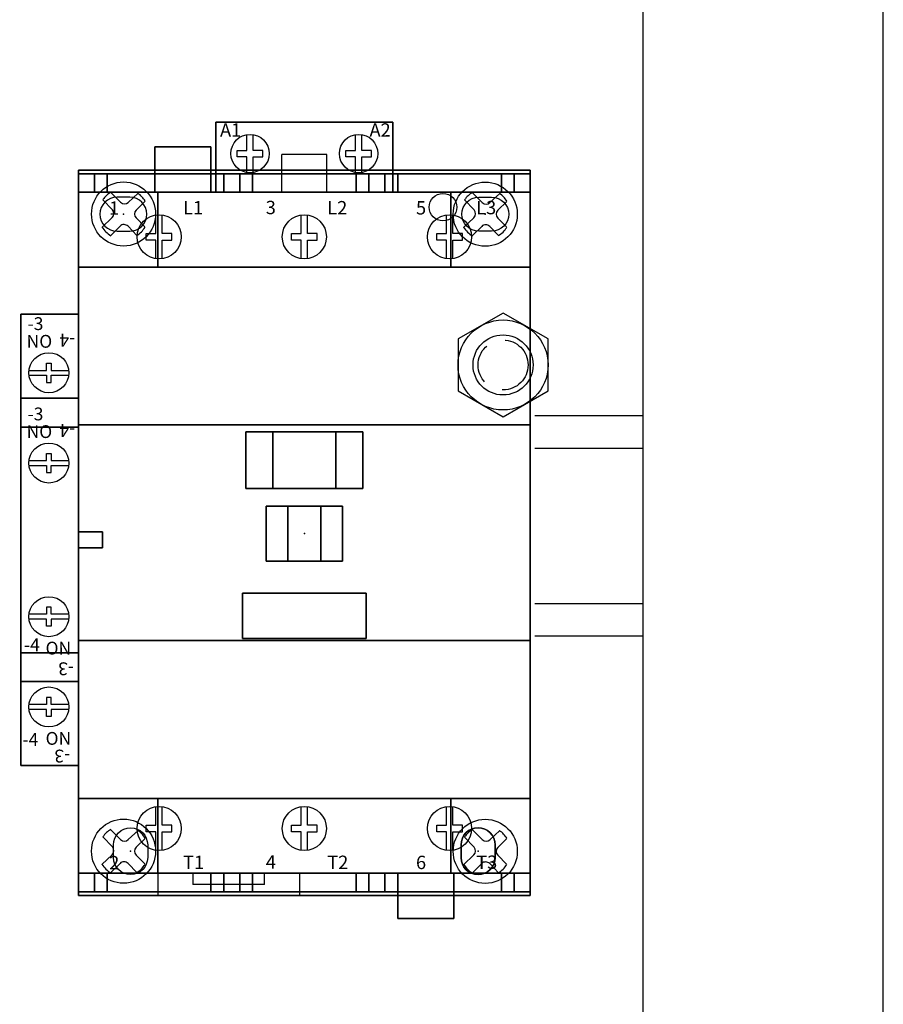
# Model space of a CAD drawing. Extents: x 0 to 127, y 0 to 82.
# Drawn here: x 104 to 109, y 45 to 51 of the extents above; entities that cross this region are included whole.
import ezdxf

# ---------------------------------------------------------------- set-up
doc = ezdxf.new("R2010")
doc.units = 0
doc.header["$MEASUREMENT"] = 0
doc.linetypes.add('HIDDEN', pattern=[0.375, 0.25, -0.125])
doc.layers.get('0').update_dxf_attribs({"linetype": 'CONTINUOUS'})
for name, color, linetype in [('ATTRIBUTES', 7, 'CONTINUOUS'), ('DIMS-MTG-HOLES', 1, 'CONTINUOUS'), ('DIN_RAIL', 7, 'CONTINUOUS'), ('junk', 140, 'CONTINUOUS'), ('PANELPART', 130, 'CONTINUOUS')]:
    doc.layers.add(name, color=color, linetype=linetype)
doc.layers.add('SNAP_POINTS', color=1, linetype='CONTINUOUS', plot=False)

# ---------------------------------------------------------------- blocks, each defined once
blk = doc.blocks.new('A$C55DB306F')
blk.add_circle((0, 0), 0.1875)
at = {"linetype": 'HIDDEN'}
blk.add_circle((0, 0), 0.1562, dxfattribs=at)
blk = doc.blocks.new('ABMSA040')
for p, q in [((1.23, 1.8915, 2.227), (0.913, 1.8915, 2.227)), ((1.23, 1.8915, 2.027), (0.913, 1.8915, 2.027)), ((0.913, 1.8915, 2.227), (0.913, 1.8915, 2.027)), ((1.23, 1.8915, 2.227), (1.23, 1.8915, 2.027)), ((1.591, 1.8915, 2.027), (1.908, 1.8915, 2.027)), ((1.591, 1.8915, 2.227), (1.908, 1.8915, 2.227)), ((1.591, 1.8915, 2.227), (1.591, 1.8915, 2.027)), ((1.908, 1.8915, 2.227), (1.908, 1.8915, 2.027)), ((1.2705, 1.4545, 2.448), (1.2705, 1.6895, 2.448)), ((1.5505, 1.6895, 2.448), (1.2705, 1.6895, 2.448)), ((1.2705, 1.4545, 1.774), (1.2705, 1.6895, 1.774)), ((1.5505, 1.6895, 1.774), (1.2705, 1.6895, 1.774)), ((1.5505, 1.4545, 2.448), (1.5505, 1.6895, 2.448)), ((1.5505, 1.4545, 1.774), (1.5505, 1.6895, 1.774)), ((0, 0.0855, 0.207), (0, 0.2055, 0.207)), ((0, 0.2055, 0.207), (0, 0.2055)), ((2.821, 0.2055, 0.207), (2.821, 0.2055)), ((2.821, 0.0855, 0.207), (2.821, 0.2055, 0.207)), ((0, -0.8175, 2.174), (0, -0.5295, 2.174)), ((0, -0.8175, 1.942), (0, -0.5295, 1.942)), ((2.821, -0.8175, 1.942), (2.821, -0.5295, 1.942)), ((2.821, -0.8175, 2.174), (2.821, -0.5295, 2.174)), ((0, -1.4325, 0.207), (0, -1.5525, 0.207)), ((2.821, -1.4325, 0.207), (2.821, -1.5525, 0.207)), ((0, -1.5525, 0.207), (0, -1.5525)), ((2.821, -1.5525, 0.207), (2.821, -1.5525)), ((0.495, -2.8015, 0.562), (0.495, -2.9395, 0.562)), ((0.715, -2.8015, 0.562), (0.715, -2.8715, 0.562)), ((0.715, -2.8015), (0.715, -2.8715)), ((1.162, -2.8015), (0.715, -2.8015)), ((1.162, -2.8715, 0.562), (1.162, -2.8015, 0.562)), ((1.162, -2.8715), (1.162, -2.8015)), ((1.382, -2.9395, 0.562), (1.382, -2.8015, 0.562)), ((1.162, -2.8715, 0.562), (0.715, -2.8715, 0.562)), ((1.162, -2.8715), (0.715, -2.8715)), ((0.495, -2.9395, 0.562), (0.495, -2.9395)), ((1.382, -2.9395), (1.382, -2.9395, 0.562))]:
    blk.add_line(p, q)
for points, elevation in [([(1.0515, 1.577), (1.0515, 1.6754), (0.9915, 1.6754), (0.9915, 1.7154), (1.0515, 1.7154), (1.0515, 1.8137)], 2.448), ([(1.0915, 1.577), (1.0915, 1.6754), (1.1515, 1.6754), (1.1515, 1.7154), (1.0915, 1.7154), (1.0915, 1.8137)], 2.448), ([(1.7295, 1.577), (1.7295, 1.6754), (1.6695, 1.6754), (1.6695, 1.7154), (1.7295, 1.7154), (1.7295, 1.8137)], 2.448), ([(1.7695, 1.577), (1.7695, 1.6754), (1.8295, 1.6754), (1.8295, 1.7154), (1.7695, 1.7154), (1.7695, 1.8137)], 2.448), ([(0.4835, 1.0383), (0.4835, 1.1549), (0.4235, 1.1549), (0.4235, 1.1949), (0.4835, 1.1949), (0.4835, 1.3114)], 4.624), ([(0.5235, 1.0383), (0.5235, 1.1549), (0.5835, 1.1549), (0.5835, 1.1949), (0.5235, 1.1949), (0.5235, 1.3114)], 4.624), ([(1.3905, 1.0383), (1.3905, 1.1549), (1.3305, 1.1549), (1.3305, 1.1949), (1.3905, 1.1949), (1.3905, 1.3114)], 4.624), ([(1.4305, 1.0383), (1.4305, 1.1549), (1.4905, 1.1549), (1.4905, 1.1949), (1.4305, 1.1949), (1.4305, 1.3114)], 4.624), ([(2.2975, 1.0383), (2.2975, 1.1549), (2.2375, 1.1549), (2.2375, 1.1949), (2.2975, 1.1949), (2.2975, 1.3114)], 4.624), ([(2.3375, 1.0383), (2.3375, 1.1549), (2.3975, 1.1549), (2.3975, 1.1949), (2.3375, 1.1949), (2.3375, 1.3114)], 4.624), ([(0.4835, -2.6584), (0.4835, -2.5419), (0.4235, -2.5419), (0.4235, -2.5019), (0.4835, -2.5019), (0.4835, -2.3853)], 4.624), ([(0.5235, -2.6584), (0.5235, -2.5419), (0.5835, -2.5419), (0.5835, -2.5019), (0.5235, -2.5019), (0.5235, -2.3853)], 4.624), ([(1.3905, -2.6584), (1.3905, -2.5419), (1.3305, -2.5419), (1.3305, -2.5019), (1.3905, -2.5019), (1.3905, -2.3853)], 4.624), ([(1.4305, -2.6584), (1.4305, -2.5419), (1.4905, -2.5419), (1.4905, -2.5019), (1.4305, -2.5019), (1.4305, -2.3853)], 4.624), ([(2.2975, -2.6584), (2.2975, -2.5419), (2.2375, -2.5419), (2.2375, -2.5019), (2.2975, -2.5019), (2.2975, -2.3853)], 4.624), ([(2.3375, -2.6584), (2.3375, -2.5419), (2.3975, -2.5419), (2.3975, -2.5019), (2.3375, -2.5019), (2.3375, -2.3853)], 4.624)]:
    blk.add_lwpolyline(points, dxfattribs=dict(elevation=elevation))
at = {"elevation": 0.562}
for points in [[(0.3205, 1.21, 1), (0.3205, 1.423), (0.2405, 1.423, 1), (0.2405, 1.21)], [(2.5805, 1.423, -1), (2.5805, 1.21), (2.5005, 1.21, -1), (2.5005, 1.423)], [(0.219, -2.6235, -1), (0.432, -2.6235), (0.432, -2.7035, -1), (0.219, -2.7035)], [(2.602, -2.6235, 1), (2.389, -2.6235), (2.389, -2.7035, 1), (2.602, -2.7035)]]:
    blk.add_lwpolyline(points, format="xyb", close=True, dxfattribs=at)
for points in [[(0.3205, 1.21, 1), (0.3205, 1.423), (0.2405, 1.423, 1), (0.2405, 1.21)], [(2.5805, 1.423, -1), (2.5805, 1.21), (2.5005, 1.21, -1), (2.5005, 1.423)], [(0.219, -2.6235, -1), (0.432, -2.6235), (0.432, -2.7035, -1), (0.219, -2.7035)], [(2.602, -2.6235, 1), (2.389, -2.6235), (2.389, -2.7035, 1), (2.602, -2.7035)], [(2.389, -2.6235, -1), (2.602, -2.6235), (2.602, -2.7035, -1), (2.389, -2.7035)]]:
    blk.add_lwpolyline(points, format="xyb", close=True)
at = {"extrusion": (0, 1, 0), "elevation": 1.4545}
for points in [[(-0.8275, 2.448), (-0.8275, 3.665), (-0.1795, 3.665), (-0.1795, 2.448)], [(-1.7345, 2.448), (-1.7345, 3.665), (-1.0865, 3.665), (-1.0865, 2.448)], [(-2.6415, 2.448), (-2.6415, 3.665), (-1.9935, 3.665), (-1.9935, 2.448)]]:
    blk.add_lwpolyline(points, dxfattribs=at)
for points in [[(-0.719, 2.652), (-0.719, 3.075), (-0.2795, 3.075), (-0.2795, 2.652)], [(-0.719, 3.54), (-0.719, 3.19), (-0.2795, 3.19), (-0.2795, 3.54)], [(-1.626, 2.652), (-1.626, 3.075), (-1.1865, 3.075), (-1.1865, 2.652)], [(-1.626, 3.54), (-1.626, 3.19), (-1.1865, 3.19), (-1.1865, 3.54)], [(-2.533, 2.652), (-2.533, 3.075), (-2.0935, 3.075), (-2.0935, 2.652)], [(-2.533, 3.54), (-2.533, 3.19), (-2.0935, 3.19), (-2.0935, 3.54)]]:
    blk.add_lwpolyline(points, close=True, dxfattribs=at)
at = {"extrusion": (0, -1, 0), "elevation": 2.8015}
for points in [[(0.8275, 2.448), (0.8275, 3.665), (0.1795, 3.665), (0.1795, 2.448)], [(1.7345, 2.448), (1.7345, 3.665), (1.0865, 3.665), (1.0865, 2.448)], [(2.6415, 2.448), (2.6415, 3.665), (1.9935, 3.665), (1.9935, 2.448)]]:
    blk.add_lwpolyline(points, dxfattribs=at)
for points in [[(0.719, 3.54), (0.719, 3.19), (0.2795, 3.19), (0.2795, 3.54)], [(0.719, 2.652), (0.719, 3.075), (0.2795, 3.075), (0.2795, 2.652)], [(1.626, 2.652), (1.626, 3.075), (1.1865, 3.075), (1.1865, 2.652)], [(1.626, 3.54), (1.626, 3.19), (1.1865, 3.19), (1.1865, 3.54)], [(2.533, 3.54), (2.533, 3.19), (2.0935, 3.19), (2.0935, 3.54)], [(2.533, 2.652), (2.533, 3.075), (2.0935, 3.075), (2.0935, 2.652)]]:
    blk.add_lwpolyline(points, close=True, dxfattribs=at)
for points in [[(0, 0.0855, 0.207), (0, 0.0855, 1.077), (0, -0.0695, 1.077), (0, -0.0695, 0.207)], [(2.821, 0.0855, 0.207), (2.821, 0.0855, 1.077), (2.821, -0.0695, 1.077), (2.821, -0.0695, 0.207)], [(0, -0.8175, 1.527), (0, -0.8175, 2.274), (0, -0.5295, 2.274), (0, -0.5295, 1.527), (0, -0.8175, 1.527)], [(2.821, -0.8175, 1.527), (2.821, -0.8175, 2.274), (2.821, -0.5295, 2.274), (2.821, -0.5295, 1.527), (2.821, -0.8175, 1.527)], [(0, -1.2775, 0.207), (0, -1.2775, 1.077), (0, -1.4325, 1.077), (0, -1.4325, 0.207)], [(2.821, -1.2775, 0.207), (2.821, -1.2775, 1.077), (2.821, -1.4325, 1.077), (2.821, -1.4325, 0.207)]]:
    blk.add_polyline3d(points)
for centre, radius in [((1.0715, 1.6954, 2.448), 0.12), ((1.7495, 1.6954, 2.448), 0.12), ((2.2765, 1.3605, 0.988), 0.086), ((0.5035, 1.1749, 4.624), 0.138), ((1.4105, 1.1749, 4.624), 0.138), ((2.3175, 1.1749, 4.624), 0.138), ((0.5035, -2.5219, 4.624), 0.138), ((1.4105, -2.5219, 4.624), 0.138), ((2.3175, -2.5219, 4.624), 0.138)]:
    blk.add_circle(centre, radius)
at = {"layer": 'DIMS-MTG-HOLES'}
for p in [(0.2816, 1.3176), (2.5405, 1.3165), (0.3255, -2.6635), (2.4955, -2.6635)]:
    blk.add_point(p, dxfattribs=at)
at = {"layer": 'SNAP_POINTS'}
for p in [(1.23, 1.8915, 2.027), (0, 0), (2.821, -0.6235, 2.174), (0, -0.7235, 2.174), (1.4105, -0.6795, 4.658), (1.6335, -2.8015, 0.9688)]:
    blk.add_point(p, dxfattribs=at)
for s, height, p in [('A1', 0.083, (0.8841, 1.8014, 2.448)), ('A2', 0.083, (1.8179, 1.8014, 2.448)), ('1', 0.0835, (0.1917, 1.3133, 4.624)), ('L1', 0.08347, (0.6528, 1.3147, 4.624)), ('3', 0.0835, (1.1694, 1.3167, 4.624)), ('L2', 0.08347, (1.5537, 1.3153, 4.624)), ('5', 0.0835, (2.1079, 1.3146, 4.624)), ('L3', 0.08347, (2.4839, 1.3159, 4.624)), ('2', 0.0835, (0.1917, -2.7767, 4.624)), ('T1', 0.08347, (0.6528, -2.7753, 4.624)), ('4', 0.0835, (1.1694, -2.7733, 4.624)), ('T2', 0.08347, (1.5537, -2.7747, 4.624)), ('6', 0.0835, (2.1079, -2.7755, 4.624)), ('T3', 0.08347, (2.4839, -2.7741, 4.624))]:
    blk.add_text(s, height=height).set_placement(p)
at = {"layer": 'ATTRIBUTES', "flags": 1}
for tag, p in [('AC_VND_LABEL', (0.1066, -0.9534)), ('AC_PART_NO', (0.1066, -1.1212)), ('AC_DESCRIPTION', (0.1066, -1.2889)), ('DEVICE_ID', (0.1066, -1.4567)), ('AC_CPART_NO', (0.1066, -1.6244)), ('AC_NOTE', (0.1066, -1.7922)), ('FASTENER', (0.1066, -1.9599)), ('AC_SCALE_UNIT', (0.1066, -2.1277)), ('AC_VIEW_CODE', (0.1066, -2.2954))]:
    blk.add_attdef(tag, p, '', height=0.0805, dxfattribs=at)
mesh = blk.add_polymesh((6, 3))
for k, corner in enumerate([(0.858, 1.8915, 2.448), (0.858, 1.8915, 1.774), (0.858, 1.8915, 1.774), (1.963, 1.8915, 2.448), (1.963, 1.8915, 1.774), (1.963, 1.8915, 1.774), (1.963, 1.4545, 2.448), (1.963, 1.4545, 1.774), (1.963, 1.8915, 1.774), (0.858, 1.4545, 2.448), (0.858, 1.4545, 1.774), (0.858, 1.8915, 1.774), (0.858, 1.4545, 2.448), (0.858, 1.4545, 2.448), (0.858, 1.8915, 2.448), (1.963, 1.4545, 2.448), (1.963, 1.4545, 2.448), (1.963, 1.8915, 2.448)]):
    mesh.set_mesh_vertex(divmod(k, 3), corner)
mesh = blk.add_polymesh((6, 3))
for k, corner in enumerate([(0.4775, 1.5695, 2.546), (0.4775, 1.5695, 1.774), (0.4775, 1.5695, 1.774), (0.4775, 1.7375, 2.546), (0.4775, 1.7375, 1.774), (0.4775, 1.7375, 1.774), (0.8275, 1.7375, 2.546), (0.8275, 1.7375, 1.774), (0.4775, 1.7375, 1.774), (0.8275, 1.5695, 2.546), (0.8275, 1.5695, 1.774), (0.4775, 1.5695, 1.774), (0.8275, 1.5695, 2.546), (0.8275, 1.5695, 2.546), (0.4775, 1.5695, 2.546), (0.8275, 1.7375, 2.546), (0.8275, 1.7375, 2.546), (0.4775, 1.7375, 2.546)]):
    mesh.set_mesh_vertex(divmod(k, 3), corner)
mesh = blk.add_polymesh((6, 3))
for k, corner in enumerate([(2.821, 0, 0.562), (2.821, 0), (2.821, 0), (0, 0, 0.562), (0, 0), (0, 0), (0, 1.5925, 0.562), (0, 1.5925), (0, 0), (2.821, 1.5925, 0.562), (2.821, 1.5925), (2.821, 0), (2.821, 1.5925, 0.562), (2.821, 1.5925, 0.562), (2.821, 0, 0.562), (0, 1.5925, 0.562), (0, 1.5925, 0.562), (0, 0, 0.562)]):
    mesh.set_mesh_vertex(divmod(k, 3), corner)
mesh = blk.add_polymesh((6, 3))
for k, corner in enumerate([(0, 1.5695, 3.986), (0, 1.5695, 2.986), (0, 1.5695, 2.986), (0.1, 1.5695, 3.986), (0.1, 1.5695, 2.986), (0.1, 1.5695, 2.986), (0.1, 1.4545, 3.986), (0.1, 1.4545, 2.986), (0.1, 1.5695, 2.986), (0, 1.4545, 3.986), (0, 1.4545, 2.986), (0, 1.5695, 2.986), (0, 1.4545, 3.986), (0, 1.4545, 3.986), (0, 1.5695, 3.986), (0.1, 1.4545, 3.986), (0.1, 1.4545, 3.986), (0.1, 1.5695, 3.986)]):
    mesh.set_mesh_vertex(divmod(k, 3), corner)
mesh = blk.add_polymesh((6, 3))
for k, corner in enumerate([(0, 1.5695, 2.986), (0, 1.5695, 2.448), (0, 1.5695, 2.448), (0.1795, 1.5695, 2.986), (0.1795, 1.5695, 2.448), (0.1795, 1.5695, 2.448), (0.1795, 1.4545, 2.986), (0.1795, 1.4545, 2.448), (0.1795, 1.5695, 2.448), (0, 1.4545, 2.986), (0, 1.4545, 2.448), (0, 1.5695, 2.448), (0, 1.4545, 2.986), (0, 1.4545, 2.986), (0, 1.5695, 2.986), (0.1795, 1.4545, 2.986), (0.1795, 1.4545, 2.986), (0.1795, 1.5695, 2.986)]):
    mesh.set_mesh_vertex(divmod(k, 3), corner)
mesh = blk.add_polymesh((6, 3))
for k, corner in enumerate([(0.1795, 1.4545, 2.652), (0.1795, 1.4545, 2.448), (0.1795, 1.4545, 2.448), (0.1795, 1.5695, 2.652), (0.1795, 1.5695, 2.448), (0.1795, 1.5695, 2.448), (0.4775, 1.5695, 2.652), (0.4775, 1.5695, 2.448), (0.1795, 1.5695, 2.448), (0.4775, 1.4545, 2.652), (0.4775, 1.4545, 2.448), (0.1795, 1.4545, 2.448), (0.4775, 1.4545, 2.652), (0.4775, 1.4545, 2.652), (0.1795, 1.4545, 2.652), (0.4775, 1.5695, 2.652), (0.4775, 1.5695, 2.652), (0.1795, 1.5695, 2.652)]):
    mesh.set_mesh_vertex(divmod(k, 3), corner)
mesh = blk.add_polymesh((6, 3))
for k, corner in enumerate([(0.4775, 1.4545, 2.546), (0.4775, 1.4545, 2.448), (0.4775, 1.4545, 2.448), (0.4775, 1.5695, 2.546), (0.4775, 1.5695, 2.448), (0.4775, 1.5695, 2.448), (0.8275, 1.5695, 2.546), (0.8275, 1.5695, 2.448), (0.4775, 1.5695, 2.448), (0.8275, 1.4545, 2.546), (0.8275, 1.4545, 2.448), (0.4775, 1.4545, 2.448), (0.8275, 1.4545, 2.546), (0.8275, 1.4545, 2.546), (0.4775, 1.4545, 2.546), (0.8275, 1.5695, 2.546), (0.8275, 1.5695, 2.546), (0.4775, 1.5695, 2.546)]):
    mesh.set_mesh_vertex(divmod(k, 3), corner)
mesh = blk.add_polymesh((6, 3))
for k, corner in enumerate([(0.8275, 1.5695, 2.986), (0.8275, 1.5695, 2.448), (0.8275, 1.5695, 2.448), (1.0865, 1.5695, 2.986), (1.0865, 1.5695, 2.448), (1.0865, 1.5695, 2.448), (1.0865, 1.4545, 2.986), (1.0865, 1.4545, 2.448), (1.0865, 1.5695, 2.448), (0.8275, 1.4545, 2.986), (0.8275, 1.4545, 2.448), (0.8275, 1.5695, 2.448), (0.8275, 1.4545, 2.986), (0.8275, 1.4545, 2.986), (0.8275, 1.5695, 2.986), (1.0865, 1.4545, 2.986), (1.0865, 1.4545, 2.986), (1.0865, 1.5695, 2.986)]):
    mesh.set_mesh_vertex(divmod(k, 3), corner)
mesh = blk.add_polymesh((6, 3))
for k, corner in enumerate([(0.907, 1.5695, 3.986), (0.907, 1.5695, 2.986), (0.907, 1.5695, 2.986), (1.007, 1.5695, 3.986), (1.007, 1.5695, 2.986), (1.007, 1.5695, 2.986), (1.007, 1.4545, 3.986), (1.007, 1.4545, 2.986), (1.007, 1.5695, 2.986), (0.907, 1.4545, 3.986), (0.907, 1.4545, 2.986), (0.907, 1.5695, 2.986), (0.907, 1.4545, 3.986), (0.907, 1.4545, 3.986), (0.907, 1.5695, 3.986), (1.007, 1.4545, 3.986), (1.007, 1.4545, 3.986), (1.007, 1.5695, 3.986)]):
    mesh.set_mesh_vertex(divmod(k, 3), corner)
mesh = blk.add_polymesh((6, 3))
for k, corner in enumerate([(1.0865, 1.4545, 2.652), (1.0865, 1.4545, 2.448), (1.0865, 1.4545, 2.448), (1.0865, 1.5695, 2.652), (1.0865, 1.5695, 2.448), (1.0865, 1.5695, 2.448), (1.7345, 1.5695, 2.652), (1.7345, 1.5695, 2.448), (1.0865, 1.5695, 2.448), (1.7345, 1.4545, 2.652), (1.7345, 1.4545, 2.448), (1.0865, 1.4545, 2.448), (1.7345, 1.4545, 2.652), (1.7345, 1.4545, 2.652), (1.0865, 1.4545, 2.652), (1.7345, 1.5695, 2.652), (1.7345, 1.5695, 2.652), (1.0865, 1.5695, 2.652)]):
    mesh.set_mesh_vertex(divmod(k, 3), corner)
mesh = blk.add_polymesh((6, 3))
for k, corner in enumerate([(1.9935, 1.5695, 2.986), (1.9935, 1.5695, 2.448), (1.9935, 1.5695, 2.448), (1.7345, 1.5695, 2.986), (1.7345, 1.5695, 2.448), (1.7345, 1.5695, 2.448), (1.7345, 1.4545, 2.986), (1.7345, 1.4545, 2.448), (1.7345, 1.5695, 2.448), (1.9935, 1.4545, 2.986), (1.9935, 1.4545, 2.448), (1.9935, 1.5695, 2.448), (1.9935, 1.4545, 2.986), (1.9935, 1.4545, 2.986), (1.9935, 1.5695, 2.986), (1.7345, 1.4545, 2.986), (1.7345, 1.4545, 2.986), (1.7345, 1.5695, 2.986)]):
    mesh.set_mesh_vertex(divmod(k, 3), corner)
mesh = blk.add_polymesh((6, 3))
for k, corner in enumerate([(1.914, 1.5695, 3.986), (1.914, 1.5695, 2.986), (1.914, 1.5695, 2.986), (1.814, 1.5695, 3.986), (1.814, 1.5695, 2.986), (1.814, 1.5695, 2.986), (1.814, 1.4545, 3.986), (1.814, 1.4545, 2.986), (1.814, 1.5695, 2.986), (1.914, 1.4545, 3.986), (1.914, 1.4545, 2.986), (1.914, 1.5695, 2.986), (1.914, 1.4545, 3.986), (1.914, 1.4545, 3.986), (1.914, 1.5695, 3.986), (1.814, 1.4545, 3.986), (1.814, 1.4545, 3.986), (1.814, 1.5695, 3.986)]):
    mesh.set_mesh_vertex(divmod(k, 3), corner)
mesh = blk.add_polymesh((6, 3))
for k, corner in enumerate([(1.9935, 1.4545, 2.652), (1.9935, 1.4545, 2.448), (1.9935, 1.4545, 2.448), (1.9935, 1.5695, 2.652), (1.9935, 1.5695, 2.448), (1.9935, 1.5695, 2.448), (2.6415, 1.5695, 2.652), (2.6415, 1.5695, 2.448), (1.9935, 1.5695, 2.448), (2.6415, 1.4545, 2.652), (2.6415, 1.4545, 2.448), (1.9935, 1.4545, 2.448), (2.6415, 1.4545, 2.652), (2.6415, 1.4545, 2.652), (1.9935, 1.4545, 2.652), (2.6415, 1.5695, 2.652), (2.6415, 1.5695, 2.652), (1.9935, 1.5695, 2.652)]):
    mesh.set_mesh_vertex(divmod(k, 3), corner)
mesh = blk.add_polymesh((6, 3))
for k, corner in enumerate([(2.821, 1.5695, 2.986), (2.821, 1.5695, 2.448), (2.821, 1.5695, 2.448), (2.6415, 1.5695, 2.986), (2.6415, 1.5695, 2.448), (2.6415, 1.5695, 2.448), (2.6415, 1.4545, 2.986), (2.6415, 1.4545, 2.448), (2.6415, 1.5695, 2.448), (2.821, 1.4545, 2.986), (2.821, 1.4545, 2.448), (2.821, 1.5695, 2.448), (2.821, 1.4545, 2.986), (2.821, 1.4545, 2.986), (2.821, 1.5695, 2.986), (2.6415, 1.4545, 2.986), (2.6415, 1.4545, 2.986), (2.6415, 1.5695, 2.986)]):
    mesh.set_mesh_vertex(divmod(k, 3), corner)
mesh = blk.add_polymesh((6, 3))
for k, corner in enumerate([(2.821, 1.5695, 3.986), (2.821, 1.5695, 2.986), (2.821, 1.5695, 2.986), (2.721, 1.5695, 3.986), (2.721, 1.5695, 2.986), (2.721, 1.5695, 2.986), (2.721, 1.4545, 3.986), (2.721, 1.4545, 2.986), (2.721, 1.5695, 2.986), (2.821, 1.4545, 3.986), (2.821, 1.4545, 2.986), (2.821, 1.5695, 2.986), (2.821, 1.4545, 3.986), (2.821, 1.4545, 3.986), (2.821, 1.5695, 3.986), (2.721, 1.4545, 3.986), (2.721, 1.4545, 3.986), (2.721, 1.5695, 3.986)]):
    mesh.set_mesh_vertex(divmod(k, 3), corner)
mesh = blk.add_polymesh((6, 3))
for k, corner in enumerate([(2.821, -2.8015, 4.624), (2.821, -2.8015, 2.448), (2.821, -2.8015, 2.448), (0, -2.8015, 4.624), (0, -2.8015, 2.448), (0, -2.8015, 2.448), (0, 1.4545, 4.624), (0, 1.4545, 2.448), (0, -2.8015, 2.448), (2.821, 1.4545, 4.624), (2.821, 1.4545, 2.448), (2.821, -2.8015, 2.448), (2.821, 1.4545, 4.624), (2.821, 1.4545, 4.624), (2.821, -2.8015, 4.624), (0, 1.4545, 4.624), (0, 1.4545, 4.624), (0, -2.8015, 4.624)]):
    mesh.set_mesh_vertex(divmod(k, 3), corner)
mesh = blk.add_polymesh((6, 3))
for k, corner in enumerate([(2.326, 0.9865, 2.448), (2.326, 0.9865, 0.562), (2.326, 0.9865, 0.562), (0.495, 0.9865, 2.448), (0.495, 0.9865, 0.562), (0.495, 0.9865, 0.562), (0.495, 1.4545, 2.448), (0.495, 1.4545, 0.562), (0.495, 0.9865, 0.562), (2.326, 1.4545, 2.448), (2.326, 1.4545, 0.562), (2.326, 0.9865, 0.562), (2.326, 1.4545, 2.448), (2.326, 1.4545, 2.448), (2.326, 0.9865, 2.448), (0.495, 1.4545, 2.448), (0.495, 1.4545, 2.448), (0.495, 0.9865, 2.448)]):
    mesh.set_mesh_vertex(divmod(k, 3), corner)
mesh = blk.add_polymesh((6, 3))
for k, corner in enumerate([(2.821, -2.3335, 2.448), (2.821, -2.3335, 0.562), (2.821, -2.3335, 0.562), (0, -2.3335, 2.448), (0, -2.3335, 0.562), (0, -2.3335, 0.562), (0, 0.9865, 2.448), (0, 0.9865, 0.562), (0, -2.3335, 0.562), (2.821, 0.9865, 2.448), (2.821, 0.9865, 0.562), (2.821, -2.3335, 0.562), (2.821, 0.9865, 2.448), (2.821, 0.9865, 2.448), (2.821, -2.3335, 2.448), (0, 0.9865, 2.448), (0, 0.9865, 2.448), (0, -2.3335, 2.448)]):
    mesh.set_mesh_vertex(divmod(k, 3), corner)
mesh = blk.add_polymesh((6, 3))
for k, corner in enumerate([(2.821, -1.347, 0.562), (2.821, -1.347, 0.207), (2.821, -1.347, 0.207), (0, -1.347, 0.562), (0, -1.347, 0.207), (0, -1.347, 0.207), (0, 0, 0.562), (0, 0, 0.207), (0, -1.347, 0.207), (2.821, 0, 0.562), (2.821, 0, 0.207), (2.821, -1.347, 0.207), (2.821, 0, 0.562), (2.821, 0, 0.562), (2.821, -1.347, 0.562), (0, 0, 0.562), (0, 0, 0.562), (0, -1.347, 0.562)]):
    mesh.set_mesh_vertex(divmod(k, 3), corner)
mesh = blk.add_polymesh((6, 3))
for k, corner in enumerate([(1.2145, -0.397, 4.835), (1.2145, -0.397, 4.658), (1.2145, -0.397, 4.658), (1.045, -0.397, 4.835), (1.045, -0.397, 4.658), (1.045, -0.397, 4.658), (1.045, -0.044, 4.835), (1.045, -0.044, 4.658), (1.045, -0.397, 4.658), (1.2145, -0.044, 4.835), (1.2145, -0.044, 4.658), (1.2145, -0.397, 4.658), (1.2145, -0.044, 4.835), (1.2145, -0.044, 4.835), (1.2145, -0.397, 4.835), (1.045, -0.044, 4.835), (1.045, -0.044, 4.835), (1.045, -0.397, 4.835)]):
    mesh.set_mesh_vertex(divmod(k, 3), corner)
mesh = blk.add_polymesh((6, 3))
for k, corner in enumerate([(1.776, -0.397, 4.658), (1.776, -0.397, 4.624), (1.776, -0.397, 4.624), (1.045, -0.397, 4.658), (1.045, -0.397, 4.624), (1.045, -0.397, 4.624), (1.045, -0.044, 4.658), (1.045, -0.044, 4.624), (1.045, -0.397, 4.624), (1.776, -0.044, 4.658), (1.776, -0.044, 4.624), (1.776, -0.397, 4.624), (1.776, -0.044, 4.658), (1.776, -0.044, 4.658), (1.776, -0.397, 4.658), (1.045, -0.044, 4.658), (1.045, -0.044, 4.658), (1.045, -0.397, 4.658)]):
    mesh.set_mesh_vertex(divmod(k, 3), corner)
mesh = blk.add_polymesh((6, 3))
for k, corner in enumerate([(1.776, -0.397, 4.835), (1.776, -0.397, 4.658), (1.776, -0.397, 4.658), (1.6065, -0.397, 4.835), (1.6065, -0.397, 4.658), (1.6065, -0.397, 4.658), (1.6065, -0.044, 4.835), (1.6065, -0.044, 4.658), (1.6065, -0.397, 4.658), (1.776, -0.044, 4.835), (1.776, -0.044, 4.658), (1.776, -0.397, 4.658), (1.776, -0.044, 4.835), (1.776, -0.044, 4.835), (1.776, -0.397, 4.835), (1.6065, -0.044, 4.835), (1.6065, -0.044, 4.835), (1.6065, -0.397, 4.835)]):
    mesh.set_mesh_vertex(divmod(k, 3), corner)
mesh = blk.add_polymesh((6, 3))
for k, corner in enumerate([(1.308, -0.852, 4.874), (1.308, -0.852, 4.658), (1.308, -0.852, 4.658), (1.173, -0.852, 4.874), (1.173, -0.852, 4.658), (1.173, -0.852, 4.658), (1.173, -0.507, 4.874), (1.173, -0.507, 4.658), (1.173, -0.852, 4.658), (1.308, -0.507, 4.874), (1.308, -0.507, 4.658), (1.308, -0.852, 4.658), (1.308, -0.507, 4.874), (1.308, -0.507, 4.874), (1.308, -0.852, 4.874), (1.173, -0.507, 4.874), (1.173, -0.507, 4.874), (1.173, -0.852, 4.874)]):
    mesh.set_mesh_vertex(divmod(k, 3), corner)
mesh = blk.add_polymesh((6, 3))
for k, corner in enumerate([(1.648, -0.852, 4.658), (1.648, -0.852, 4.624), (1.648, -0.852, 4.624), (1.173, -0.852, 4.658), (1.173, -0.852, 4.624), (1.173, -0.852, 4.624), (1.173, -0.507, 4.658), (1.173, -0.507, 4.624), (1.173, -0.852, 4.624), (1.648, -0.507, 4.658), (1.648, -0.507, 4.624), (1.648, -0.852, 4.624), (1.648, -0.507, 4.658), (1.648, -0.507, 4.658), (1.648, -0.852, 4.658), (1.173, -0.507, 4.658), (1.173, -0.507, 4.658), (1.173, -0.852, 4.658)]):
    mesh.set_mesh_vertex(divmod(k, 3), corner)
mesh = blk.add_polymesh((6, 3))
for k, corner in enumerate([(1.648, -0.852, 4.874), (1.648, -0.852, 4.658), (1.648, -0.852, 4.658), (1.513, -0.852, 4.874), (1.513, -0.852, 4.658), (1.513, -0.852, 4.658), (1.513, -0.507, 4.874), (1.513, -0.507, 4.658), (1.513, -0.852, 4.658), (1.648, -0.507, 4.874), (1.648, -0.507, 4.658), (1.648, -0.852, 4.658), (1.648, -0.507, 4.874), (1.648, -0.507, 4.874), (1.648, -0.852, 4.874), (1.513, -0.507, 4.874), (1.513, -0.507, 4.874), (1.513, -0.852, 4.874)]):
    mesh.set_mesh_vertex(divmod(k, 3), corner)
mesh = blk.add_polymesh((6, 3))
for k, corner in enumerate([(1.796, -1.334, 4.824), (1.796, -1.334, 4.624), (1.796, -1.334, 4.624), (1.025, -1.334, 4.824), (1.025, -1.334, 4.624), (1.025, -1.334, 4.624), (1.025, -1.052, 4.824), (1.025, -1.052, 4.624), (1.025, -1.334, 4.624), (1.796, -1.052, 4.824), (1.796, -1.052, 4.624), (1.796, -1.334, 4.624), (1.796, -1.052, 4.824), (1.796, -1.052, 4.824), (1.796, -1.334, 4.824), (1.025, -1.052, 4.824), (1.025, -1.052, 4.824), (1.025, -1.334, 4.824)]):
    mesh.set_mesh_vertex(divmod(k, 3), corner)
mesh = blk.add_polymesh((6, 3))
for k, corner in enumerate([(2.821, -2.9395, 0.562), (2.821, -2.9395), (2.821, -2.9395), (0, -2.9395, 0.562), (0, -2.9395), (0, -2.9395), (0, -1.347, 0.562), (0, -1.347), (0, -2.9395), (2.821, -1.347, 0.562), (2.821, -1.347), (2.821, -2.9395), (2.821, -1.347, 0.562), (2.821, -1.347, 0.562), (2.821, -2.9395, 0.562), (0, -1.347, 0.562), (0, -1.347, 0.562), (0, -2.9395, 0.562)]):
    mesh.set_mesh_vertex(divmod(k, 3), corner)
mesh = blk.add_polymesh((6, 3))
for k, corner in enumerate([(2.326, -2.8015, 2.448), (2.326, -2.8015, 0.562), (2.326, -2.8015, 0.562), (0.495, -2.8015, 2.448), (0.495, -2.8015, 0.562), (0.495, -2.8015, 0.562), (0.495, -2.3335, 2.448), (0.495, -2.3335, 0.562), (0.495, -2.8015, 0.562), (2.326, -2.3335, 2.448), (2.326, -2.3335, 0.562), (2.326, -2.8015, 0.562), (2.326, -2.3335, 2.448), (2.326, -2.3335, 2.448), (2.326, -2.8015, 2.448), (0.495, -2.3335, 2.448), (0.495, -2.3335, 2.448), (0.495, -2.8015, 2.448)]):
    mesh.set_mesh_vertex(divmod(k, 3), corner)
mesh = blk.add_polymesh((6, 3))
for k, corner in enumerate([(0, -2.9165, 3.986), (0, -2.9165, 2.986), (0, -2.9165, 2.986), (0.1, -2.9165, 3.986), (0.1, -2.9165, 2.986), (0.1, -2.9165, 2.986), (0.1, -2.8015, 3.986), (0.1, -2.8015, 2.986), (0.1, -2.9165, 2.986), (0, -2.8015, 3.986), (0, -2.8015, 2.986), (0, -2.9165, 2.986), (0, -2.8015, 3.986), (0, -2.8015, 3.986), (0, -2.9165, 3.986), (0.1, -2.8015, 3.986), (0.1, -2.8015, 3.986), (0.1, -2.9165, 3.986)]):
    mesh.set_mesh_vertex(divmod(k, 3), corner)
mesh = blk.add_polymesh((6, 3))
for k, corner in enumerate([(0, -2.9165, 2.986), (0, -2.9165, 2.448), (0, -2.9165, 2.448), (0.1795, -2.9165, 2.986), (0.1795, -2.9165, 2.448), (0.1795, -2.9165, 2.448), (0.1795, -2.8015, 2.986), (0.1795, -2.8015, 2.448), (0.1795, -2.9165, 2.448), (0, -2.8015, 2.986), (0, -2.8015, 2.448), (0, -2.9165, 2.448), (0, -2.8015, 2.986), (0, -2.8015, 2.986), (0, -2.9165, 2.986), (0.1795, -2.8015, 2.986), (0.1795, -2.8015, 2.986), (0.1795, -2.9165, 2.986)]):
    mesh.set_mesh_vertex(divmod(k, 3), corner)
mesh = blk.add_polymesh((6, 3))
for k, corner in enumerate([(0.1795, -2.8015, 2.652), (0.1795, -2.8015, 2.448), (0.1795, -2.8015, 2.448), (0.1795, -2.9165, 2.652), (0.1795, -2.9165, 2.448), (0.1795, -2.9165, 2.448), (0.8275, -2.9165, 2.652), (0.8275, -2.9165, 2.448), (0.1795, -2.9165, 2.448), (0.8275, -2.8015, 2.652), (0.8275, -2.8015, 2.448), (0.1795, -2.8015, 2.448), (0.8275, -2.8015, 2.652), (0.8275, -2.8015, 2.652), (0.1795, -2.8015, 2.652), (0.8275, -2.9165, 2.652), (0.8275, -2.9165, 2.652), (0.1795, -2.9165, 2.652)]):
    mesh.set_mesh_vertex(divmod(k, 3), corner)
mesh = blk.add_polymesh((6, 3))
for k, corner in enumerate([(0.8275, -2.9165, 2.986), (0.8275, -2.9165, 2.448), (0.8275, -2.9165, 2.448), (1.0865, -2.9165, 2.986), (1.0865, -2.9165, 2.448), (1.0865, -2.9165, 2.448), (1.0865, -2.8015, 2.986), (1.0865, -2.8015, 2.448), (1.0865, -2.9165, 2.448), (0.8275, -2.8015, 2.986), (0.8275, -2.8015, 2.448), (0.8275, -2.9165, 2.448), (0.8275, -2.8015, 2.986), (0.8275, -2.8015, 2.986), (0.8275, -2.9165, 2.986), (1.0865, -2.8015, 2.986), (1.0865, -2.8015, 2.986), (1.0865, -2.9165, 2.986)]):
    mesh.set_mesh_vertex(divmod(k, 3), corner)
mesh = blk.add_polymesh((6, 3))
for k, corner in enumerate([(0.907, -2.9165, 3.986), (0.907, -2.9165, 2.986), (0.907, -2.9165, 2.986), (1.007, -2.9165, 3.986), (1.007, -2.9165, 2.986), (1.007, -2.9165, 2.986), (1.007, -2.8015, 3.986), (1.007, -2.8015, 2.986), (1.007, -2.9165, 2.986), (0.907, -2.8015, 3.986), (0.907, -2.8015, 2.986), (0.907, -2.9165, 2.986), (0.907, -2.8015, 3.986), (0.907, -2.8015, 3.986), (0.907, -2.9165, 3.986), (1.007, -2.8015, 3.986), (1.007, -2.8015, 3.986), (1.007, -2.9165, 3.986)]):
    mesh.set_mesh_vertex(divmod(k, 3), corner)
mesh = blk.add_polymesh((6, 3))
for k, corner in enumerate([(1.0865, -2.8015, 2.652), (1.0865, -2.8015, 2.448), (1.0865, -2.8015, 2.448), (1.0865, -2.9165, 2.652), (1.0865, -2.9165, 2.448), (1.0865, -2.9165, 2.448), (1.7345, -2.9165, 2.652), (1.7345, -2.9165, 2.448), (1.0865, -2.9165, 2.448), (1.7345, -2.8015, 2.652), (1.7345, -2.8015, 2.448), (1.0865, -2.8015, 2.448), (1.7345, -2.8015, 2.652), (1.7345, -2.8015, 2.652), (1.0865, -2.8015, 2.652), (1.7345, -2.9165, 2.652), (1.7345, -2.9165, 2.652), (1.0865, -2.9165, 2.652)]):
    mesh.set_mesh_vertex(divmod(k, 3), corner)
mesh = blk.add_polymesh((6, 3))
for k, corner in enumerate([(1.9935, -2.9165, 2.986), (1.9935, -2.9165, 2.448), (1.9935, -2.9165, 2.448), (1.7345, -2.9165, 2.986), (1.7345, -2.9165, 2.448), (1.7345, -2.9165, 2.448), (1.7345, -2.8015, 2.986), (1.7345, -2.8015, 2.448), (1.7345, -2.9165, 2.448), (1.9935, -2.8015, 2.986), (1.9935, -2.8015, 2.448), (1.9935, -2.9165, 2.448), (1.9935, -2.8015, 2.986), (1.9935, -2.8015, 2.986), (1.9935, -2.9165, 2.986), (1.7345, -2.8015, 2.986), (1.7345, -2.8015, 2.986), (1.7345, -2.9165, 2.986)]):
    mesh.set_mesh_vertex(divmod(k, 3), corner)
mesh = blk.add_polymesh((6, 3))
for k, corner in enumerate([(1.914, -2.9165, 3.986), (1.914, -2.9165, 2.986), (1.914, -2.9165, 2.986), (1.814, -2.9165, 3.986), (1.814, -2.9165, 2.986), (1.814, -2.9165, 2.986), (1.814, -2.8015, 3.986), (1.814, -2.8015, 2.986), (1.814, -2.9165, 2.986), (1.914, -2.8015, 3.986), (1.914, -2.8015, 2.986), (1.914, -2.9165, 2.986), (1.914, -2.8015, 3.986), (1.914, -2.8015, 3.986), (1.914, -2.9165, 3.986), (1.814, -2.8015, 3.986), (1.814, -2.8015, 3.986), (1.814, -2.9165, 3.986)]):
    mesh.set_mesh_vertex(divmod(k, 3), corner)
mesh = blk.add_polymesh((6, 3))
for k, corner in enumerate([(2.3435, -2.8015, 2.546), (2.3435, -2.8015, 2.448), (2.3435, -2.8015, 2.448), (2.3435, -2.9165, 2.546), (2.3435, -2.9165, 2.448), (2.3435, -2.9165, 2.448), (1.9935, -2.9165, 2.546), (1.9935, -2.9165, 2.448), (2.3435, -2.9165, 2.448), (1.9935, -2.8015, 2.546), (1.9935, -2.8015, 2.448), (2.3435, -2.8015, 2.448), (1.9935, -2.8015, 2.546), (1.9935, -2.8015, 2.546), (2.3435, -2.8015, 2.546), (1.9935, -2.9165, 2.546), (1.9935, -2.9165, 2.546), (2.3435, -2.9165, 2.546)]):
    mesh.set_mesh_vertex(divmod(k, 3), corner)
mesh = blk.add_polymesh((6, 3))
for k, corner in enumerate([(2.6415, -2.8015, 2.652), (2.6415, -2.8015, 2.448), (2.6415, -2.8015, 2.448), (2.6415, -2.9165, 2.652), (2.6415, -2.9165, 2.448), (2.6415, -2.9165, 2.448), (2.3435, -2.9165, 2.652), (2.3435, -2.9165, 2.448), (2.6415, -2.9165, 2.448), (2.3435, -2.8015, 2.652), (2.3435, -2.8015, 2.448), (2.6415, -2.8015, 2.448), (2.3435, -2.8015, 2.652), (2.3435, -2.8015, 2.652), (2.6415, -2.8015, 2.652), (2.3435, -2.9165, 2.652), (2.3435, -2.9165, 2.652), (2.6415, -2.9165, 2.652)]):
    mesh.set_mesh_vertex(divmod(k, 3), corner)
mesh = blk.add_polymesh((6, 3))
for k, corner in enumerate([(2.821, -2.9165, 2.986), (2.821, -2.9165, 2.448), (2.821, -2.9165, 2.448), (2.6415, -2.9165, 2.986), (2.6415, -2.9165, 2.448), (2.6415, -2.9165, 2.448), (2.6415, -2.8015, 2.986), (2.6415, -2.8015, 2.448), (2.6415, -2.9165, 2.448), (2.821, -2.8015, 2.986), (2.821, -2.8015, 2.448), (2.821, -2.9165, 2.448), (2.821, -2.8015, 2.986), (2.821, -2.8015, 2.986), (2.821, -2.9165, 2.986), (2.6415, -2.8015, 2.986), (2.6415, -2.8015, 2.986), (2.6415, -2.9165, 2.986)]):
    mesh.set_mesh_vertex(divmod(k, 3), corner)
mesh = blk.add_polymesh((6, 3))
for k, corner in enumerate([(2.821, -2.9165, 3.986), (2.821, -2.9165, 2.986), (2.821, -2.9165, 2.986), (2.721, -2.9165, 3.986), (2.721, -2.9165, 2.986), (2.721, -2.9165, 2.986), (2.721, -2.8015, 3.986), (2.721, -2.8015, 2.986), (2.721, -2.9165, 2.986), (2.821, -2.8015, 3.986), (2.821, -2.8015, 2.986), (2.821, -2.9165, 2.986), (2.821, -2.8015, 3.986), (2.821, -2.8015, 3.986), (2.821, -2.9165, 3.986), (2.721, -2.8015, 3.986), (2.721, -2.8015, 3.986), (2.721, -2.9165, 3.986)]):
    mesh.set_mesh_vertex(divmod(k, 3), corner)
mesh = blk.add_polymesh((6, 3))
for k, corner in enumerate([(2.3435, -2.9165, 2.546), (2.3435, -2.9165, 1.774), (2.3435, -2.9165, 1.774), (2.3435, -3.0845, 2.546), (2.3435, -3.0845, 1.774), (2.3435, -3.0845, 1.774), (1.9935, -3.0845, 2.546), (1.9935, -3.0845, 1.774), (2.3435, -3.0845, 1.774), (1.9935, -2.9165, 2.546), (1.9935, -2.9165, 1.774), (2.3435, -2.9165, 1.774), (1.9935, -2.9165, 2.546), (1.9935, -2.9165, 2.546), (2.3435, -2.9165, 2.546), (1.9935, -3.0845, 2.546), (1.9935, -3.0845, 2.546), (2.3435, -3.0845, 2.546)]):
    mesh.set_mesh_vertex(divmod(k, 3), corner)
blk = doc.blocks.new('10PHIL')
for p, q in [((-0.0188, 0.0732), (-0.0792, 0.1335)), ((0.0293, 0.0725), (0.0903, 0.1302)), ((-0.0696, 0.0263), (-0.1292, 0.0892)), ((0.0787, 0.0244), (0.1339, 0.0796)), ((-0.1351, -0.0833), (-0.071, -0.0225)), ((0.1337, -0.0794), (0.0787, -0.0244)), ((-0.0813, -0.1356), (-0.0216, -0.0759)), ((0.082, -0.1338), (0.0279, -0.0766))]:
    blk.add_line(p, q)
blk.add_circle((0, 0), 0.2003)
for centre, radius, start, end in [((0, 0), 0.1573, 120.15014, 145.08952), ((0, 0), 0.1573, 31.19107, 55.31623), ((0.0056, 0.0976), 0.0345, 225, 313.45184), ((-0.0947, 0.0026), 0.0345, 313.45184, 43.45184), ((0.1031, 0), 0.0345, 135, 225), ((0, 0), 0.1573, 210.97803, 239.67685), ((0.0028, -0.1004), 0.0345, 43.45184, 135), ((0, 0), 0.1573, 301.48939, 328.41864)]:
    blk.add_arc(centre, radius, start, end)
blk = doc.blocks.new('ABMSE190')
for p, q in [((0.03, 1.36, -0.01), (0.03, 1.36, -0.3)), ((0.33, 1.36, -0.01), (0.03, 1.36, -0.01)), ((0.33, 1.36, -0.3), (0.33, 1.36, -0.01)), ((0.33, 0.835, 0.7), (0.03, 0.835, 0.7)), ((0.03, 0.835, 0.7), (0.03, 0.835, 0.41)), ((0.33, 0.835, 0.41), (0.33, 0.835, 0.7)), ((0.33, -0.935, 0.7), (0.03, -0.935, 0.7)), ((0.03, -0.935, 0.7), (0.03, -0.935, 0.41)), ((0.33, -0.935, 0.41), (0.33, -0.935, 0.7)), ((0.03, -1.46, -0.01), (0.03, -1.46, -0.3)), ((0.33, -1.46, -0.01), (0.03, -1.46, -0.01)), ((0.33, -1.46, -0.3), (0.33, -1.46, -0.01))]:
    blk.add_line(p, q)
for points, elevation in [([(0.03, 1.36), (0.33, 1.36)], -0.3), ([(0.0609, 1.0092), (0.17, 1.0092), (0.17, 1.0542), (0.2, 1.0542), (0.2, 1.0092), (0.3091, 1.0092)], 0.3), ([(0.0609, 0.9792), (0.17, 0.9792), (0.17, 0.9342), (0.2, 0.9342), (0.2, 0.9792), (0.3091, 0.9792)], 0.3), ([(0.03, 0.835), (0.33, 0.835)], 0.41), ([(0.0609, 0.445), (0.17, 0.445), (0.17, 0.49), (0.2, 0.49), (0.2, 0.445), (0.3091, 0.445)], 1.01), ([(0.0609, 0.415), (0.17, 0.415), (0.17, 0.37), (0.2, 0.37), (0.2, 0.415), (0.3091, 0.415)], 1.01), ([(0.3091, -0.515), (0.2, -0.515), (0.2, -0.47), (0.17, -0.47), (0.17, -0.515), (0.0609, -0.515)], 1.01), ([(0.3091, -0.545), (0.2, -0.545), (0.2, -0.59), (0.17, -0.59), (0.17, -0.545), (0.0609, -0.545)], 1.01), ([(0.03, -0.935), (0.33, -0.935)], 0.41), ([(0.3091, -1.0792), (0.2, -1.0792), (0.2, -1.0342), (0.17, -1.0342), (0.17, -1.0792), (0.0609, -1.0792)], 0.3), ([(0.3091, -1.1092), (0.2, -1.1092), (0.2, -1.1542), (0.17, -1.1542), (0.17, -1.1092), (0.0609, -1.1092)], 0.3), ([(0.03, -1.46), (0.33, -1.46)], -0.3)]:
    blk.add_lwpolyline(points, dxfattribs=dict(elevation=elevation))
for centre in [(0.185, 0.9942, 0.3), (0.185, 0.43, 1.01), (0.185, -0.53, 1.01), (0.185, -1.0942, 0.3)]:
    blk.add_circle(centre, 0.125)
at = {"layer": 'SNAP_POINTS'}
blk.add_point((0, 0), dxfattribs=at)
for s, p in [('-3', (0.0523, 1.2609, 0.3)), ('NO', (0.0458, 1.1505, 0.3)), ('-3', (0.0284, 0.7154, 1.01)), ('NO', (0.0458, 0.5863, 1.01)), ('-4', (0.0205, -0.7733, 1.01)), ('-4', (0.0205, -1.3375, 0.3))]:
    blk.add_text(s, height=0.08).set_placement(p)
for s, p in [('-4', (0.3495, 1.2375, 0.3)), ('-4', (0.3404, 0.646, 1.01)), ('NO', (0.3242, -0.6863, 1.01)), ('-3', (0.3177, -0.7967, 1.01)), ('NO', (0.3242, -1.2505, 0.3)), ('-3', (0.3177, -1.3609, 0.3))]:
    blk.add_text(s, height=0.08, rotation=180).set_placement(p)
at = {"layer": 'ATTRIBUTES', "flags": 1}
for tag, p in [('AC_VND_LABEL', (0.0709, 0.227, -0.95)), ('AC_PART_NO', (0.0709, 0.1883, -0.95)), ('AC_DESCRIPTION', (0.0709, 0.1496, -0.95)), ('DEVICE_ID', (0.0709, 0.1109, -0.95)), ('AC_CPART_NO', (0.0709, 0.0723, -0.95)), ('AC_NOTE', (0.0709, 0.0336, -0.95)), ('FASTENER', (0.0709, -0.0051, -0.95)), ('AC_SCALE_UNIT', (0.0709, -0.0438, -0.95)), ('AC_VIEW_CODE', (0.0709, -0.0824, -0.95))]:
    blk.add_attdef(tag, p, '', height=0.0186, dxfattribs=at)
mesh = blk.add_polymesh((6, 3))
for k, corner in enumerate([(0, 1.36, 0.3), (0, 1.36, -0.58), (0, 1.36, -0.58), (0.36, 1.36, 0.3), (0.36, 1.36, -0.58), (0.36, 1.36, -0.58), (0.36, -1.46, 0.3), (0.36, -1.46, -0.58), (0.36, 1.36, -0.58), (0, -1.46, 0.3), (0, -1.46, -0.58), (0, 1.36, -0.58), (0, -1.46, 0.3), (0, -1.46, 0.3), (0, 1.36, 0.3), (0.36, -1.46, 0.3), (0.36, -1.46, 0.3), (0.36, 1.36, 0.3)]):
    mesh.set_mesh_vertex(divmod(k, 3), corner)
mesh = blk.add_polymesh((6, 3))
for k, corner in enumerate([(0, 0.835, 1.01), (0, 0.835, 0.3), (0, 0.835, 0.3), (0.36, 0.835, 1.01), (0.36, 0.835, 0.3), (0.36, 0.835, 0.3), (0.36, -0.935, 1.01), (0.36, -0.935, 0.3), (0.36, 0.835, 0.3), (0, -0.935, 1.01), (0, -0.935, 0.3), (0, 0.835, 0.3), (0, -0.935, 1.01), (0, -0.935, 1.01), (0, 0.835, 1.01), (0.36, -0.935, 1.01), (0.36, -0.935, 1.01), (0.36, 0.835, 1.01)]):
    mesh.set_mesh_vertex(divmod(k, 3), corner)
mesh = blk.add_polymesh((6, 3))
for k, corner in enumerate([(0, 0.655, -0.58), (0, 0.655, -0.95), (0, 0.655, -0.95), (0.36, 0.655, -0.58), (0.36, 0.655, -0.95), (0.36, 0.655, -0.95), (0.36, -0.755, -0.58), (0.36, -0.755, -0.95), (0.36, 0.655, -0.95), (0, -0.755, -0.58), (0, -0.755, -0.95), (0, 0.655, -0.95), (0, -0.755, -0.58), (0, -0.755, -0.58), (0, 0.655, -0.58), (0.36, -0.755, -0.58), (0.36, -0.755, -0.58), (0.36, 0.655, -0.58)]):
    mesh.set_mesh_vertex(divmod(k, 3), corner)
mesh = blk.add_polymesh((6, 3))
for k, corner in enumerate([(-0.15, 0), (-0.15, 0, -0.14), (-0.15, 0, -0.14), (-0.15, -0.1), (-0.15, -0.1, -0.14), (-0.15, -0.1, -0.14), (0, -0.1), (0, -0.1, -0.14), (-0.15, -0.1, -0.14), (0, 0), (0, 0, -0.14), (-0.15, 0, -0.14), (0, 0), (0, 0), (-0.15, 0), (0, -0.1), (0, -0.1), (-0.15, -0.1)]):
    mesh.set_mesh_vertex(divmod(k, 3), corner)

msp = doc.modelspace()

# ---------------------------------------------------------------- linework, layer by layer
for points in [[(73.47, 24.9677), (109.47, 24.9677), (109.47, 72.9677), (73.47, 72.9677)], [(74.97, 26.4677), (107.97, 26.4677), (107.97, 71.4677), (74.97, 71.4677)], [(106.814, 48.8055), (107.095, 48.6433), (107.376, 48.8055), (107.376, 49.13), (107.095, 49.2922), (106.814, 49.13)]]:
    msp.add_lwpolyline(points, close=True)
msp.add_circle((107.095, 48.9677), 0.281)
at = {"layer": 'DIN_RAIL'}
for p, q in [((107.97, 48.6503), (107.2928, 48.6503)), ((107.97, 47.2753), (107.97, 48.6503)), ((107.97, 47.2753), (107.97, 48.6503)), ((107.97, 48.4451), (107.2928, 48.4451)), ((107.97, 47.4751), (107.2928, 47.4751)), ((107.97, 47.2734), (107.2928, 47.2734))]:
    msp.add_line(p, q, dxfattribs=at)

# ---------------------------------------------------------------- block references
msp.add_blockref('A$C55DB306F', (107.095, 48.9677))
at = {"layer": 'junk'}
for p in [(104.7249, 49.9108), (106.9839, 49.9097), (104.7249, 45.9297), (106.9839, 45.9286)]:
    msp.add_blockref('10PHIL', p, dxfattribs=at)
at = {"layer": 'PANELPART'}
msp.add_blockref('ABMSA040', (104.4434, 48.5932), dxfattribs=at)
at = {"layer": 'PANELPART', "rotation": 180}
msp.add_blockref('ABMSE190', (104.4434, 47.8249, 2.174), dxfattribs=at)

doc.saveas('drawing.dxf')
